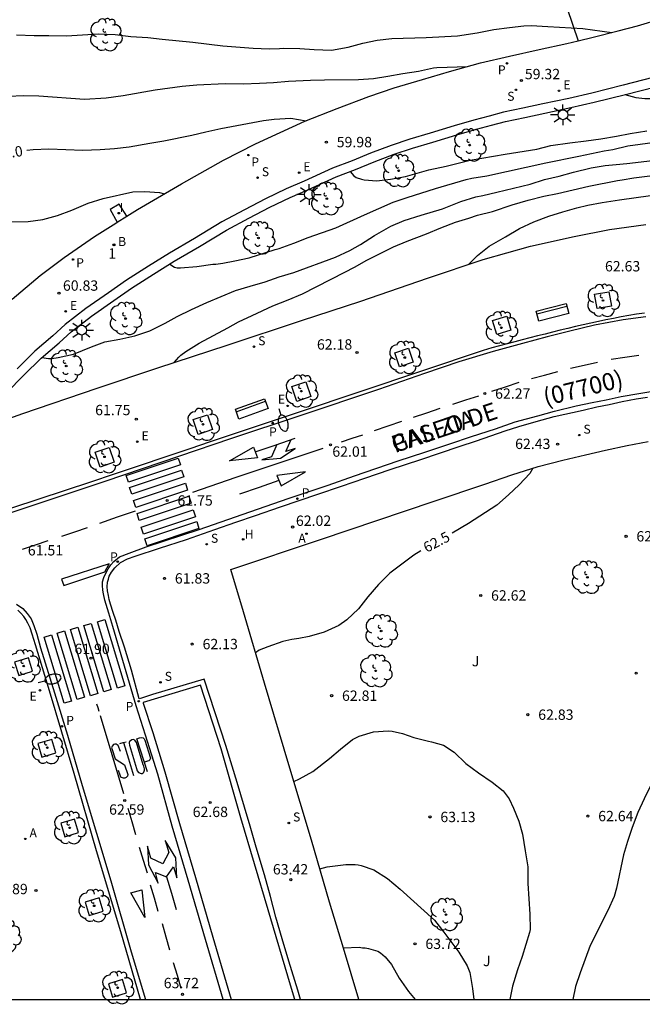
# Model space of a CAD drawing. Units: millimetres. Extents: x 584143 to 584495, y 4796289 to 4796541.
# Drawn here: x 584340 to 584385, y 4796290 to 4796361 of the extents above; entities that cross this region are included whole.
import ezdxf
from ezdxf.enums import TextEntityAlignment as Align

# ---------------------------------------------------------------- set-up
doc = ezdxf.new("R2010")
doc.units = ezdxf.units.MM
for name, color, linetype in [('010106', 9, 'Continuous'), ('020104', 34, 'Continuous'), ('020204', 9, 'Continuous'), ('020307', 24, 'Continuous'), ('020308', 9, 'Continuous'), ('060108', 9, 'Continuous'), ('060113', 4, 'Continuous'), ('060121', 9, 'Continuous'), ('070105', 6, 'Continuous'), ('080203', 152, 'Continuous'), ('080302', 9, 'Continuous'), ('080306', 9, 'Continuous'), ('080312', 8, 'Continuous'), ('080314', 152, 'Continuous'), ('090202', 1, 'Continuous'), ('100101', 9, 'Continuous'), ('100107', 3, 'Continuous'), ('100116', 71, 'Continuous'), ('100202', 3, 'Continuous'), ('100302', 7, 'Continuous'), ('200202', 4, 'Continuous'), ('200204', 4, 'Continuous'), ('200205', 4, 'Continuous'), ('200302', 4, 'Continuous'), ('200304', 4, 'Continuous'), ('200305', 4, 'Continuous'), ('210204', 9, 'Continuous'), ('210205', 4, 'Continuous'), ('210304', 9, 'Continuous'), ('210305', 4, 'Continuous'), ('220205', 1, 'Continuous'), ('220207', 9, 'Continuous'), ('220305', 1, 'Continuous'), ('220307', 9, 'Continuous'), ('250202', 9, 'Continuous'), ('250206', 9, 'Continuous'), ('260101', 9, 'Continuous'), ('270204', 9, 'Continuous'), ('270304', 9, 'Continuous')]:
    doc.layers.add(name, color=color, linetype=linetype)
doc.layers.add('020105', color=24, linetype='Continuous', lineweight=30)
doc.styles.add('ARIAL', font='ARIAL.TTF', dxfattribs={"height": 1})
doc.styles.add('ARIALI', font='ARIALI.TTF', dxfattribs={"height": 1})
doc.styles.add('ROMANS', font='romans__.ttf', dxfattribs={"height": 1})

# ---------------------------------------------------------------- blocks, each defined once
blk = doc.blocks.new('COTAPU')
blk.add_circle((0, 0), 0.075)
blk = doc.blocks.new('FAREDI')
blk.add_line((0, 0), (0.5, 0))
blk.add_lwpolyline([(0.5, 0, 0.159986), (0.538, -0.117, 0.106322), (0.675, -0.238, 0.071006), (0.858, -0.309, 0.057309), (1.099, -0.337, 0.057309), (1.339, -0.309, 0.071006), (1.522, -0.238, 0.106322), (1.659, -0.117, 0.159986), (1.697, 0, 0.159986), (1.659, 0.117, 0.106322), (1.522, 0.238, 0.071006), (1.339, 0.309, 0.057309), (1.099, 0.337, 0.057309), (0.858, 0.309, 0.071006), (0.675, 0.238, 0.106322), (0.538, 0.117, 0.159986)], format="xyb", close=True)
blk = doc.blocks.new('ABAS')
blk.add_circle((0, 0), 0.055)
blk = doc.blocks.new('SANEA')
blk.add_circle((0, 0), 0.055)
blk = doc.blocks.new('PLUVI3')
blk.add_circle((0, 0), 0.055)
blk = doc.blocks.new('REIND')
blk.add_circle((0, 0), 0.055)
blk = doc.blocks.new('REGELE')
blk.add_circle((0, 0), 0.055)
blk = doc.blocks.new('FAROLA')
for p, q in [((0, 0.355), (0, 0.755)), ((-0.355, 0), (-0.895, 0)), ((-0.63, 0.51), (-0.255, 0.245)), ((0.605, 0.49), (0.276, 0.223)), ((0.355, 0), (0.855, 0)), ((-0.65, -0.52), (-0.255, -0.24)), ((0, -0.355), (0, -0.755)), ((0.585, -0.52), (0.256, -0.246))]:
    blk.add_line(p, q)
blk.add_circle((0, 0), 0.355)
blk = doc.blocks.new('BOCAR')
blk.add_circle((0, 0), 0.055)
blk = doc.blocks.new('REGALU')
blk.add_circle((0, 0), 0.055)
blk = doc.blocks.new('BloquePortal')
blk.add_circle((0, 0), 0.075)
at = {"flags": 5}
blk.add_attdef('INDICE', text='', height=0.75, dxfattribs=at).set_placement((0, 0), align=Align.MIDDLE_CENTER)
blk = doc.blocks.new('ARBOL')
blk.add_circle((0, 0), 0.0587)
for centre, radius, start, end in [((-0.564, 0.381), 0.532, 92.28, 254.58), ((-0.28, 0.855), 0.3, 359.28777, 173.60777), ((0.097, 0.97), 0.21, 23.15651, 160.46651), ((0.438, 0.881), 0.24, 301.57804, 139.32804), ((0.656, 0.288), 0.443, 319.85562, 114.76562), ((-0.091, 0.321), 0.12, 119.14, 310.56), ((0.819, -0.249), 0.383, 235.52754, 62.02753), ((-0.556, -0.339), 0.555, 142.64, 266.54), ((-0.039, -0.384), 0.21, 189.64, 323.88), ((0.299, -0.624), 0.532, 224.67, 0.24), ((-0.301, -0.676), 0.45, 213.78, 295.32)]:
    blk.add_arc(centre, radius, start, end)
blk = doc.blocks.new('HIDRAN')
blk.add_circle((0, 0), 0.055)
blk = doc.blocks.new('BANCO')
blk.add_line((1.125, 0.1875), (-1.125, 0.1875))
blk.add_lwpolyline([(1.125, 0.75), (1.125, 0), (-1.125, 0), (-1.125, 0.75)], close=True)

msp = doc.modelspace()

# ---------------------------------------------------------------- linework, layer by layer
at = {"layer": '010106', "flags": 128}
msp.add_lwpolyline([(584144.148, 4796290.127), (584494.138, 4796290.12), (584494.144, 4796540.113), (584144.154, 4796540.12)], close=True, dxfattribs=at)
at = {"layer": '020104', "flags": 128}
for points, elevation in [([(584339.324, 4796360.017), (584340.603, 4796359.988), (584341.679, 4796359.985), (584342.95, 4796359.948), (584345.263, 4796360.086), (584346.475, 4796360.057), (584347.618, 4796359.901), (584348.83, 4796359.83), (584349.888, 4796359.7), (584352.091, 4796359.499), (584354.267, 4796359.239), (584356.461, 4796359.055), (584357.631, 4796359.01), (584358.385, 4796359.033), (584358.664, 4796359.058), (584359.842, 4796359.046), (584360.884, 4796358.958), (584362.146, 4796358.921), (584363.359, 4796359.138), (584364.418, 4796359.415), (584365.453, 4796359.649), (584366.512, 4796359.764), (584368.995, 4796359.833), (584371.273, 4796359.954), (584372.689, 4796360.162), (584373.901, 4796360.421), (584375.037, 4796360.562), (584376.071, 4796360.67), (584376.596, 4796360.694), (584377.799, 4796360.64), (584380.336, 4796360.485), (584382.452, 4796360.206)], 59), ([(584338.744, 4796355.579), (584339.837, 4796355.619), (584340.938, 4796355.615), (584344.259, 4796355.361), (584345.81, 4796355.467), (584347.047, 4796355.624), (584349.378, 4796356.041), (584351.319, 4796356.307), (584352.396, 4796356.406), (584354.446, 4796356.502), (584355.734, 4796356.482), (584356.929, 4796356.521), (584357.946, 4796356.577), (584359.022, 4796356.667), (584360.624, 4796356.739), (584361.641, 4796356.77), (584364.089, 4796356.781), (584365.182, 4796356.862), (584366.217, 4796357.021), (584367.31, 4796357.221), (584368.436, 4796357.404), (584369.522, 4796357.637), (584369.767, 4796357.662), (584371.983, 4796357.732)], 59.5), ([(584383.395, 4796355.697), (584384.182, 4796355.485), (584384.826, 4796355.407), (584385.029, 4796355.423), (584386.588, 4796355.419), (584388.139, 4796355.626), (584388.851, 4796355.777), (584392.039, 4796356.539), (584393.048, 4796356.799), (584394.023, 4796357.084), (584395.185, 4796357.335), (584396.338, 4796357.51), (584397.363, 4796357.643), (584398.575, 4796357.631), (584400.261, 4796357.703), (584401.396, 4796357.734), (584402.498, 4796357.671), (584402.743, 4796357.671), (584403.625, 4796357.773)], 59.5), ([(584363.485, 4796350.111), (584363.756, 4796349.805), (584363.933, 4796349.695), (584364.314, 4796349.558), (584364.517, 4796349.524), (584365.415, 4796349.445), (584366.415, 4796349.569), (584367.5, 4796349.761), (584369.188, 4796350.24), (584370.434, 4796350.499), (584372.189, 4796350.943), (584374.707, 4796351.385), (584377.012, 4796351.751), (584378.03, 4796351.994), (584379.394, 4796352.21), (584380.581, 4796352.334), (584381.64, 4796352.484), (584382.776, 4796352.675), (584383.768, 4796352.876), (584384.972, 4796353.059)], 60.5), ([(584350.427, 4796343.415), (584350.767, 4796343.198), (584350.97, 4796343.147), (584351.199, 4796343.138), (584352.377, 4796343.245), (584353.538, 4796343.403), (584353.767, 4796343.41), (584354.267, 4796343.485), (584355.14, 4796343.644), (584356.174, 4796343.853), (584358.065, 4796344.475), (584358.361, 4796344.55), (584359.404, 4796344.929), (584360.439, 4796345.332), (584362.457, 4796346.047), (584364.527, 4796346.982), (584366.597, 4796347.891), (584367.615, 4796348.236), (584369.667, 4796348.883), (584371.897, 4796349.537), (584372.296, 4796349.638), (584373.389, 4796349.804), (584377.662, 4796350.749), (584380.061, 4796351.226), (584381.892, 4796351.619), (584382.528, 4796351.727), (584383.613, 4796351.978), (584385.919, 4796352.303)], 61), ([(584341.166, 4796336.648), (584341.646, 4796336.56), (584341.891, 4796336.577), (584342.341, 4796336.643), (584343.451, 4796336.894), (584344.766, 4796337.424), (584345.733, 4796337.769), (584346.809, 4796337.978), (584347.895, 4796338.211), (584348.972, 4796338.564), (584350.083, 4796339.129), (584350.966, 4796339.618), (584352.009, 4796340.132), (584353.112, 4796340.629), (584355.199, 4796341.496), (584356.258, 4796341.823), (584357.335, 4796342.125), (584358.352, 4796342.478), (584359.412, 4796342.797), (584362.423, 4796343.925), (584363.458, 4796344.396), (584364.239, 4796344.835), (584365.257, 4796345.493), (584366.445, 4796346.159), (584367.404, 4796346.571), (584368.625, 4796346.966), (584370.177, 4796347.419), (584371.5, 4796347.941), (584372.602, 4796348.277), (584373.111, 4796348.377), (584374.111, 4796348.612), (584376.528, 4796349.207), (584377.562, 4796349.534), (584378.639, 4796349.794), (584379.665, 4796350.07), (584380.954, 4796350.38), (584381.954, 4796350.555), (584382.759, 4796350.638), (584383.53, 4796350.695), (584385.793, 4796350.977)], 35.5), ([(584350.75, 4796336.27), (584351.073, 4796336.673), (584351.226, 4796336.808), (584351.582, 4796337.07), (584352.567, 4796337.677), (584354.628, 4796338.782), (584355.408, 4796339.228), (584356.392, 4796339.675), (584357.894, 4796340.391), (584358.997, 4796340.82), (584360.032, 4796341.258), (584363.103, 4796342.817), (584363.799, 4796343.188), (584364.69, 4796343.694), (584366.633, 4796344.654), (584367.625, 4796345.067), (584369.025, 4796345.614), (584370.059, 4796346.043), (584371.111, 4796346.438), (584372.086, 4796346.732), (584372.714, 4796346.959), (584373.791, 4796347.219), (584375.232, 4796347.698), (584376.386, 4796348.051), (584377.513, 4796348.344), (584378.497, 4796348.528), (584380.769, 4796349.054), (584382.863, 4796349.472), (584383.185, 4796349.514), (584384.032, 4796349.664), (584385.185, 4796349.813)], 35.5), ([(584326.335, 4796341.799), (584327.151, 4796342.513), (584328.187, 4796343.188), (584329.145, 4796343.685), (584330.214, 4796344.089), (584330.452, 4796344.148), (584331.757, 4796344.305), (584332.834, 4796344.556), (584333.877, 4796344.926), (584334.878, 4796345.313), (584335.862, 4796345.768), (584336.837, 4796346.13), (584337.888, 4796346.397), (584338.982, 4796346.479), (584340.159, 4796346.492), (584341.236, 4796346.65), (584342.304, 4796346.944), (584343.33, 4796347.323), (584344.518, 4796347.819), (584345.612, 4796348.172), (584347.748, 4796348.641), (584348.63, 4796348.672), (584349.672, 4796348.593), (584350.047, 4796348.51)], 60.5), ([(584359.41, 4796305.923), (584359.832, 4796306.098), (584360.79, 4796306.646), (584361.996, 4796307.583), (584362.786, 4796308.259), (584363.661, 4796308.951), (584364.144, 4796309.212), (584365.187, 4796309.514), (584366.255, 4796309.579), (584366.534, 4796309.553), (584367.287, 4796309.39), (584368.1, 4796309.1), (584369.175, 4796308.834), (584369.395, 4796308.8), (584370.259, 4796308.56), (584371.02, 4796308.05), (584371.865, 4796307.209), (584372.778, 4796306.537), (584373.785, 4796305.873), (584374.562, 4796305.227), (584375.001, 4796304.667), (584375.33, 4796303.971), (584375.7, 4796303.029), (584375.986, 4796302.088), (584376.16, 4796300.901), (584376.36, 4796299.732), (584376.366, 4796298.52), (584376.495, 4796296.291), (584376.526, 4796295.181), (584376.491, 4796294.978), (584375.961, 4796293.226), (584375.62, 4796292.269), (584375.261, 4796291.076), (584375.064, 4796290.122)], 63), ([(584361.294, 4796299.58), (584361.821, 4796299.729), (584363.186, 4796299.903), (584363.864, 4796299.901), (584364.067, 4796299.884), (584364.295, 4796299.824), (584365.201, 4796299.508), (584366.208, 4796298.878), (584367.104, 4796298.113), (584369.597, 4796295.861), (584370.281, 4796295.004), (584371.361, 4796293.543), (584371.977, 4796292.55), (584372.162, 4796292.067), (584372.363, 4796290.906), (584372.443, 4796290.122)], 63.5), ([(584363.006, 4796293.861), (584364.135, 4796293.902), (584364.381, 4796293.859), (584364.584, 4796293.85), (584364.83, 4796293.815), (584365.498, 4796293.61), (584365.685, 4796293.491), (584366.023, 4796293.211), (584366.487, 4796292.659), (584367.052, 4796291.666), (584367.727, 4796290.698), (584368.207, 4796290.122)], 64)]:
    msp.add_lwpolyline(points, dxfattribs=dict(at, elevation=elevation))
at = {"layer": '020105', "flags": 128}
for points, elevation in [([(584340.075, 4796351.658), (584340.538, 4796351.719), (584341.665, 4796351.767), (584344.13, 4796351.658), (584345.384, 4796351.714), (584346.427, 4796351.779), (584347.495, 4796351.912), (584348.987, 4796352.179), (584349.995, 4796352.337), (584352.021, 4796352.764), (584353.03, 4796353.007), (584354.116, 4796353.241), (584357.21, 4796353.826), (584357.998, 4796353.925), (584359.201, 4796353.981), (584360.309, 4796353.795)], 60), ([(584372.051, 4796343.377), (584372.712, 4796344.025), (584373.561, 4796344.7), (584373.731, 4796344.81), (584374.75, 4796345.383), (584375.751, 4796345.99), (584376.803, 4796346.47), (584377.889, 4796346.891), (584378.889, 4796347.202), (584379.898, 4796347.487), (584380.712, 4796347.688), (584381.746, 4796347.871), (584383.001, 4796348.071), (584385.247, 4796348.37)], 62.5), ([(584376.724, 4796328.613), (584376.497, 4796328.246), (584375.732, 4796327.418), (584374.959, 4796326.683), (584374.127, 4796325.931), (584372.064, 4796324.615), (584370.877, 4796323.922)], 62.5), ([(584368.616, 4796322.639), (584368.11, 4796322.322), (584366.369, 4796321.022), (584365.537, 4796320.203), (584364.772, 4796319.29), (584364.092, 4796318.436), (584363.259, 4796317.625), (584362.682, 4796317.228), (584361.621, 4796316.748), (584360.527, 4796316.421), (584359.765, 4796316.279), (584359.273, 4796316.212), (584358.62, 4796316.062), (584357.518, 4796315.675), (584356.89, 4796315.422), (584356.642, 4796315.233)], 62.5), ([(584386.593, 4796307.872), (584385.935, 4796306.811), (584385.314, 4796305.736), (584384.777, 4796304.67), (584384.325, 4796303.663), (584383.907, 4796302.571), (584383.574, 4796301.564), (584383.283, 4796300.591), (584382.794, 4796298.194), (584382.614, 4796297.593), (584382.162, 4796296.561), (584380.885, 4796294.031), (584380.501, 4796293.032), (584380.142, 4796292.042), (584379.817, 4796291.06), (584379.618, 4796290.122)], 62.5)]:
    msp.add_lwpolyline(points, dxfattribs=dict(at, elevation=elevation))
at = {"layer": '060108'}
for points in [[(584384.799, 4796339.864, 62.614), (584384.241, 4796339.774, 62.6), (584383.685, 4796339.678, 62.587), (584383.129, 4796339.578, 62.575), (584382.574, 4796339.472, 62.562), (584382.02, 4796339.361, 62.55), (584381.467, 4796339.246, 62.537), (584380.914, 4796339.127, 62.525), (584380.361, 4796339.004, 62.513), (584379.809, 4796338.877, 62.502), (584379.258, 4796338.748, 62.49), (584378.707, 4796338.615, 62.479), (584378.156, 4796338.479, 62.467), (584377.606, 4796338.341, 62.456), (584377.056, 4796338.201, 62.445), (584376.506, 4796338.059, 62.434), (584375.957, 4796337.916, 62.423), (584375.407, 4796337.772, 62.412), (584374.858, 4796337.626, 62.401), (584374.309, 4796337.48, 62.39), (584373.76, 4796337.334, 62.379), (584373.117, 4796337.159, 62.375)], [(584373.117, 4796337.159, 62.375), (584359.791, 4796332.69, 62.071), (584353.288, 4796330.497, 61.909), (584351.946, 4796330.047, 61.808), (584346.411, 4796328.182, 61.689), (584344.683, 4796327.615, 61.739), (584329.628, 4796322.658, 61.529), (584329.235, 4796322.671, 61.453), (584328.763, 4796322.756, 61.461), (584328.451, 4796322.871, 61.461), (584328.063, 4796323.062, 61.461), (584327.744, 4796323.284, 61.46), (584327.493, 4796323.513, 61.434), (584327.273, 4796323.796, 61.423), (584327.106, 4796324.177, 61.397), (584326.842, 4796324.878, 61.273), (584325.905, 4796327.388, 61.138), (584325.714, 4796327.931, 61.167), (584325.983, 4796328.045, 61.181)], [(584359.896, 4796290.123, 64.061), (584359.697, 4796290.786, 64.005), (584359.048, 4796292.9, 63.856), (584358.56, 4796294.515, 63.721), (584358.117, 4796296.089, 63.593), (584357.716, 4796297.573, 63.49), (584357.279, 4796299.158, 63.344), (584356.685, 4796301.165, 63.195), (584356.243, 4796302.684, 63.063), (584355.85, 4796304.05, 62.966), (584355.307, 4796305.839, 62.803), (584354.487, 4796308.526, 62.617), (584352.915, 4796313.332, 62.324), (584349.182, 4796312.216, 62.19), (584348.39, 4796311.965, 62.175), (584348.212, 4796311.909, 62.172), (584347.654, 4796313.992, 62.026), (584347.146, 4796315.654, 61.889), (584346.763, 4796316.792, 61.852), (584346.516, 4796317.6, 61.818), (584346.335, 4796318.158, 61.814), (584346.144, 4796318.768, 61.811), (584346.043, 4796319.098, 61.807), (584345.978, 4796319.403, 61.802), (584345.923, 4796319.723, 61.788), (584345.899, 4796320.013, 61.786), (584345.925, 4796320.358, 61.782), (584345.981, 4796320.571, 61.783), (584346.043, 4796320.784, 61.781), (584346.196, 4796321.088, 61.759), (584346.446, 4796321.397, 61.76), (584346.858, 4796321.792, 61.746), (584347.356, 4796322.06, 61.725), (584347.91, 4796322.246, 61.688), (584349.683, 4796322.825, 61.707), (584351.644, 4796323.464, 61.743), (584353.687, 4796324.174, 61.797), (584355.206, 4796324.698, 61.889), (584356.639, 4796325.192, 61.917), (584358.453, 4796325.811, 61.958), (584361.162, 4796326.748, 62.004), (584362.864, 4796327.306, 62.068), (584364.566, 4796327.9, 62.13), (584366.385, 4796328.514, 62.164), (584368.606, 4796329.255, 62.213), (584371.375, 4796330.196, 62.286), (584372.645, 4796330.609, 62.307), (584373.687, 4796330.972, 62.334), (584374.708, 4796331.329, 62.363), (584375.709, 4796331.646, 62.391), (584376.969, 4796332.009, 62.412), (584378.265, 4796332.36, 62.435), (584380.378, 4796332.832, 62.504), (584381.368, 4796333.057, 62.534), (584382.262, 4796333.228, 62.555), (584383.192, 4796333.453, 62.578), (584384.218, 4796333.639, 62.604), (584385.02, 4796333.773, 62.62)], [(584348.31, 4796290.123, 63.648), (584346.887, 4796295.027, 63.245), (584345.111, 4796300.881, 62.795), (584343.491, 4796306.495, 62.359), (584341.71, 4796312.486, 61.972), (584340.704, 4796315.815, 61.765), (584340.452, 4796316.603, 61.729), (584340.311, 4796317.05, 61.718), (584340.145, 4796317.395, 61.702), (584340.003, 4796317.655, 61.682), (584339.867, 4796317.868, 61.661), (584339.644, 4796318.108, 61.637), (584339.421, 4796318.332, 61.614)]]:
    msp.add_polyline3d(points, dxfattribs=at)
at = {"layer": '060113'}
for points in [[(584384.897, 4796339.586, 62.482), (584383.259, 4796339.362, 62.45), (584381.186, 4796338.987, 62.361), (584379.395, 4796338.55, 62.313), (584377.756, 4796338.151, 62.303), (584375.965, 4796337.661, 62.285), (584373.854, 4796337.087, 62.268), (584371.353, 4796336.317, 62.156), (584368.876, 4796335.494, 62.123), (584365.536, 4796334.323, 62.044), (584359.841, 4796332.404, 61.873), (584354.833, 4796330.75, 61.798), (584351.135, 4796329.488, 61.719), (584345.73, 4796327.645, 61.61), (584341.027, 4796326.089, 61.478), (584336.613, 4796324.646, 61.358)], [(584354.295, 4796290.123, 63.779), (584353.022, 4796294.459, 63.429), (584351.765, 4796298.763, 63.11), (584350.603, 4796302.679, 62.806), (584349.552, 4796306.438, 62.503), (584348.671, 4796309.283, 62.266), (584347.982, 4796311.407, 62.11), (584347.383, 4796313.44, 61.982), (584346.297, 4796317.138, 61.767), (584346.02, 4796318.114, 61.725), (584345.728, 4796319.064, 61.691), (584345.633, 4796319.526, 61.701), (584345.573, 4796319.775, 61.7), (584345.559, 4796320.11, 61.698), (584345.565, 4796320.384, 61.694), (584345.642, 4796320.688, 61.692), (584345.79, 4796321.008, 61.693), (584345.958, 4796321.332, 61.677), (584346.167, 4796321.611, 61.658), (584346.376, 4796321.869, 61.629), (584346.793, 4796322.193, 61.645), (584347.489, 4796322.47, 61.648), (584348.729, 4796322.914, 61.651), (584352.545, 4796324.177, 61.724), (584356.214, 4796325.467, 61.772), (584359.069, 4796326.449, 61.856), (584361.894, 4796327.379, 61.94), (584363.795, 4796328.065, 62.017), (584366.971, 4796329.163, 62.097), (584368.891, 4796329.777, 62.154), (584370.7, 4796330.376, 62.18), (584372.286, 4796330.905, 62.199), (584374.023, 4796331.473, 62.256), (584375.446, 4796331.977, 62.291), (584377.077, 4796332.409, 62.308), (584378.301, 4796332.746, 62.328), (584379.861, 4796333.133, 62.385), (584381.029, 4796333.388, 62.418), (584382.03, 4796333.584, 62.466), (584383.117, 4796333.814, 62.494), (584384.402, 4796334.039, 62.509), (584385.711, 4796334.244, 62.509)], [(584339.332, 4796318.764, 61.512), (584339.773, 4796318.463, 61.54), (584340.102, 4796318.096, 61.553), (584340.395, 4796317.694, 61.598), (584340.587, 4796317.227, 61.646), (584340.793, 4796316.597, 61.695), (584341.075, 4796315.611, 61.727), (584342.082, 4796312.343, 61.989), (584343.028, 4796309.264, 62.186), (584344.079, 4796305.615, 62.435), (584346.152, 4796298.721, 62.975), (584347.631, 4796293.578, 63.368), (584348.673, 4796290.123, 63.639)], [(584359.492, 4796290.123, 63.962), (584359.18, 4796291.167, 63.882), (584357.545, 4796296.608, 63.457), (584355.584, 4796303.288, 62.901), (584354.141, 4796308.272, 62.537), (584352.646, 4796312.906, 62.271), (584348.491, 4796311.64, 62.109)], [(584348.491, 4796311.64, 62.109), (584348.505, 4796311.593, 62.11), (584349.194, 4796309.469, 62.266), (584350.075, 4796306.624, 62.503), (584351.126, 4796302.865, 62.806), (584352.288, 4796298.949, 63.11), (584353.545, 4796294.645, 63.429), (584354.872, 4796290.123, 63.794)]]:
    msp.add_polyline3d(points, dxfattribs=at)
at = {"layer": '060121'}
for points in [[(584347.307, 4796346.878, 60.657), (584346.755, 4796347.759, 60.629), (584346.121, 4796347.373, 60.638), (584346.628, 4796346.451, 60.672)], [(584346.628, 4796346.451, 60.672), (584347.307, 4796346.878, 60.657)], [(584347.307, 4796346.878, 60.657), (584347.307, 4796346.878, 60.657)]]:
    msp.add_polyline3d(points, dxfattribs=at)
at = {"layer": '070105'}
for points in [[(584385.414, 4796356.925, 59.349), (584383.265, 4796356.368, 59.461), (584381.003, 4796355.81, 59.579), (584379.335, 4796355.419, 59.659), (584377.446, 4796355.013, 59.774), (584375.99, 4796354.712, 59.84), (584374.586, 4796354.411, 59.91), (584373.563, 4796354.124, 59.986), (584372.457, 4796353.846, 60.02), (584371.015, 4796353.423, 60.048), (584369.284, 4796352.91, 60.148), (584367.804, 4796352.456, 60.157), (584366.46, 4796352.01, 60.228), (584364.972, 4796351.45, 60.355), (584363.63, 4796350.897, 60.471), (584362.219, 4796350.352, 60.501), (584360.159, 4796349.428, 60.506), (584358.862, 4796348.867, 60.603), (584357.372, 4796348.139, 60.694), (584355.83, 4796347.336, 60.746), (584354.204, 4796346.464, 60.872), (584352.226, 4796345.265, 60.981), (584350.403, 4796344.203, 61.047), (584348.876, 4796343.254, 61.185), (584347.287, 4796342.245, 61.225), (584345.981, 4796341.326, 61.294), (584344.347, 4796340.181, 61.327), (584342.84, 4796339.032, 61.372), (584341.952, 4796338.211, 61.467), (584340.646, 4796337.101, 61.519), (584339.383, 4796335.831, 61.591)], [(584338.606, 4796334.072, 61.704), (584339.867, 4796335.351, 61.581), (584341.109, 4796336.6, 61.51), (584342.404, 4796337.7, 61.459), (584343.278, 4796338.509, 61.365), (584344.749, 4796339.63, 61.323), (584346.373, 4796340.769, 61.29), (584347.666, 4796341.678, 61.222), (584349.239, 4796342.677, 61.182), (584350.755, 4796343.619, 61.045), (584352.575, 4796344.679, 60.979), (584354.541, 4796345.871, 60.871), (584356.149, 4796346.733, 60.745), (584357.679, 4796347.531, 60.694), (584359.147, 4796348.248, 60.604), (584360.434, 4796348.804, 60.507), (584362.48, 4796349.723, 60.503), (584363.883, 4796350.264, 60.473), (584365.222, 4796350.816, 60.357), (584366.688, 4796351.367, 60.231), (584368.012, 4796351.807, 60.161), (584369.481, 4796352.257, 60.154), (584371.208, 4796352.769, 60.054), (584372.637, 4796353.189, 60.026), (584373.738, 4796353.467, 59.993), (584374.75, 4796353.749, 59.917), (584376.131, 4796354.045, 59.848), (584377.587, 4796354.346, 59.782), (584379.485, 4796354.754, 59.667), (584381.163, 4796355.147, 59.586), (584383.433, 4796355.707, 59.468), (584385.595, 4796356.268, 59.355)]]:
    msp.add_polyline3d(points, dxfattribs=at)
at = {"layer": '100101'}
for points in [[(584382.423, 4796340.373, 62.556), (584381.388, 4796340.185, 62.534), (584381.2, 4796341.22, 62.534), (584382.235, 4796341.408, 62.556), (584382.423, 4796340.373, 62.556)], [(584373.812, 4796339.334, 62.421), (584374.831, 4796339.63, 62.437), (584375.127, 4796338.611, 62.437), (584374.108, 4796338.315, 62.421), (584373.812, 4796339.334, 62.421)], [(584367.72, 4796337.309, 62.299), (584368.054, 4796336.311, 62.277), (584367.056, 4796335.977, 62.277), (584366.722, 4796336.975, 62.299), (584367.72, 4796337.309, 62.299)], [(584360.651, 4796333.812, 62.098), (584359.627, 4796333.46, 61.994), (584359.261, 4796334.53, 61.975), (584360.285, 4796334.882, 62.079), (584360.651, 4796333.812, 62.098)], [(584353.516, 4796331.425, 61.918), (584352.492, 4796331.073, 61.814), (584352.126, 4796332.143, 61.795), (584353.15, 4796332.495, 61.899), (584353.516, 4796331.425, 61.918)], [(584346.404, 4796329.053, 61.714), (584345.38, 4796328.701, 61.61), (584345.014, 4796329.771, 61.591), (584346.038, 4796330.123, 61.695), (584346.404, 4796329.053, 61.714)], [(584339.485, 4796313.597, 61.855), (584340.49, 4796313.907, 61.906), (584340.195, 4796314.878, 61.804), (584339.19, 4796314.568, 61.753), (584339.485, 4796313.597, 61.855)], [(584341.169, 4796307.689, 62.261), (584342.174, 4796307.998, 62.312), (584341.879, 4796308.969, 62.21), (584340.874, 4796308.659, 62.159), (584341.169, 4796307.689, 62.261)], [(584342.823, 4796301.915, 62.679), (584343.828, 4796302.225, 62.73), (584343.533, 4796303.196, 62.628), (584342.528, 4796302.886, 62.577), (584342.823, 4796301.915, 62.679)], [(584344.599, 4796296.2, 63.133), (584345.604, 4796296.51, 63.184), (584345.309, 4796297.481, 63.082), (584344.304, 4796297.171, 63.031), (584344.599, 4796296.2, 63.133)], [(584346.289, 4796290.286, 63.604), (584347.294, 4796290.596, 63.655), (584346.999, 4796291.567, 63.553), (584345.994, 4796291.257, 63.502), (584346.289, 4796290.286, 63.604)]]:
    msp.add_polyline3d(points, dxfattribs=at)
at = {"layer": '100107'}
msp.add_polyline3d([(584379.717, 4796365.413, 58.34), (584378.8, 4796363.168, 58.523), (584379.999, 4796359.584, 59.175)], dxfattribs=at)
at = {"layer": '100116'}
for points in [[(584379.999, 4796359.584, 59.166), (584381.091, 4796359.848, 59.104), (584382.897, 4796360.323, 58.99), (584384.307, 4796360.685, 58.913), (584386.076, 4796361.221, 58.791), (584387.799, 4796361.726, 58.689), (584389.316, 4796362.255, 58.594), (584390.932, 4796362.837, 58.452), (584392.712, 4796363.473, 58.4)], [(584347.307, 4796346.878, 60.606), (584348.078, 4796347.364, 60.571), (584351.282, 4796349.229, 60.441), (584354.318, 4796350.95, 60.302), (584356.637, 4796352.132, 60.167), (584360.221, 4796353.76, 60.032), (584362.554, 4796354.682, 59.929), (584364.849, 4796355.552, 59.84), (584366.686, 4796356.187, 59.759), (584368.728, 4796356.798, 59.674), (584370.695, 4796357.371, 59.595), (584372.928, 4796357.997, 59.491), (584375.032, 4796358.486, 59.386), (584377.181, 4796358.96, 59.295), (584379.193, 4796359.389, 59.211), (584379.999, 4796359.584, 59.166)], [(584335.488, 4796331.056, 61.888), (584339.781, 4796332.572, 61.818), (584345.178, 4796334.416, 61.901), (584349.562, 4796335.882, 62.009), (584354.592, 4796337.527, 62.098), (584359.975, 4796339.333, 62.186), (584364.259, 4796340.73, 62.326), (584369.092, 4796342.385, 62.432), (584373.125, 4796343.737, 62.539), (584376.548, 4796344.718, 62.609), (584379.726, 4796345.418, 62.742), (584382.271, 4796345.929, 62.795), (584384.908, 4796346.278, 62.851)], [(584339.011, 4796340.87, 60.955), (584341.05, 4796342.586, 60.833), (584342.79, 4796343.883, 60.786), (584344.98, 4796345.408, 60.731), (584346.513, 4796346.378, 60.641), (584346.628, 4796346.451, 60.672)], [(584364.111, 4796290.123, 64.354), (584363.015, 4796293.832, 64.057), (584362.004, 4796297.165, 63.758), (584360.682, 4796301.666, 63.395), (584359.052, 4796307.123, 62.971), (584357.286, 4796313.052, 62.582), (584355.767, 4796318.199, 62.262), (584354.852, 4796321.267, 62.064), (584361.346, 4796323.443, 62.182), (584369.577, 4796326.231, 62.4), (584373.241, 4796327.47, 62.475), (584375.202, 4796328.145, 62.491), (584377.117, 4796328.734, 62.516), (584378.89, 4796329.206, 62.551), (584380.526, 4796329.582, 62.578), (584381.984, 4796329.924, 62.585), (584383.558, 4796330.254, 62.627), (584385.086, 4796330.55, 62.676)]]:
    msp.add_polyline3d(points, dxfattribs=at)
at = {"layer": '260101'}
for points in [[(584382.384, 4796336.521, 62.517), (584383.392, 4796336.671, 62.532), (584384.4, 4796336.82, 62.548)], [(584379.459, 4796335.864, 62.427), (584380.437, 4796336.085, 62.458), (584381.414, 4796336.305, 62.49)], [(584376.62, 4796335.111, 62.369), (584377.573, 4796335.372, 62.391), (584378.525, 4796335.633, 62.413)], [(584373.76, 4796334.205, 62.313), (584374.745, 4796334.525, 62.329), (584375.731, 4796334.844, 62.345)], [(584370.94, 4796333.258, 62.227), (584371.873, 4796333.565, 62.263), (584372.805, 4796333.873, 62.299)], [(584368.085, 4796332.322, 62.167), (584369.048, 4796332.642, 62.187), (584370.011, 4796332.962, 62.207)], [(584365.256, 4796331.356, 62.095), (584366.247, 4796331.688, 62.124), (584367.237, 4796332.02, 62.154)], [(584362.868, 4796330.525, 62.047), (584363.643, 4796330.787, 62.074), (584364.418, 4796331.048, 62.101)], [(584356.482, 4796330.147, 61.901), (584356.78, 4796329.37, 61.897), (584354.749, 4796329.157, 61.844), (584356.482, 4796330.147, 61.901)], [(584356.613, 4796329.806, 61.913), (584358.056, 4796330.299, 61.93), (584359.499, 4796330.793, 61.948)], [(584358.174, 4796330.34, 61.934), (584357.79, 4796329.433, 61.946), (584357.104, 4796329.217, 61.913), (584358.439, 4796329.355, 61.927), (584359.497, 4796330.036, 61.967), (584358.836, 4796329.82, 61.956), (584359.224, 4796330.699, 61.949)], [(584352.098, 4796326.881, 61.818), (584355.233, 4796327.973, 61.864), (584361.537, 4796330.077, 62.027)], [(584347.28, 4796328.102, 61.655), (584351.041, 4796329.358, 61.751), (584351.205, 4796328.863, 61.793), (584347.444, 4796327.607, 61.697), (584347.28, 4796328.102, 61.655)], [(584347.511, 4796327.233, 61.663), (584351.272, 4796328.489, 61.759), (584351.436, 4796327.994, 61.801), (584347.675, 4796326.738, 61.705), (584347.511, 4796327.233, 61.663)], [(584358.177, 4796328.087, 61.927), (584358.5, 4796327.34, 61.9), (584360.259, 4796328.361, 61.929), (584358.177, 4796328.087, 61.927)], [(584347.797, 4796326.268, 61.707), (584351.558, 4796327.524, 61.803), (584351.722, 4796327.029, 61.845), (584347.961, 4796325.773, 61.749), (584347.797, 4796326.268, 61.707)], [(584358.334, 4796327.723, 61.852), (584356.909, 4796327.228, 61.84), (584355.483, 4796326.734, 61.827)], [(584348.054, 4796325.334, 61.705), (584351.815, 4796326.59, 61.801), (584351.979, 4796326.095, 61.843), (584348.218, 4796324.839, 61.747), (584348.054, 4796325.334, 61.705)], [(584345.352, 4796324.63, 61.638), (584346.65, 4796325.084, 61.675), (584347.948, 4796325.537, 61.712)], [(584348.366, 4796324.343, 61.674), (584352.127, 4796325.599, 61.77), (584352.291, 4796325.104, 61.812), (584348.53, 4796323.848, 61.716), (584348.366, 4796324.343, 61.674)], [(584348.617, 4796323.5, 61.654), (584352.378, 4796324.756, 61.75), (584352.542, 4796324.261, 61.792), (584348.781, 4796323.005, 61.696), (584348.617, 4796323.5, 61.654)], [(584342.599, 4796323.704, 61.598), (584343.539, 4796324.018, 61.61), (584344.478, 4796324.333, 61.622)], [(584339.76, 4796322.753, 61.536), (584340.69, 4796323.068, 61.544), (584341.619, 4796323.382, 61.551)], [(584346.034, 4796321.69, 61.669), (584342.595, 4796320.578, 61.629), (584342.756, 4796320.125, 61.636), (584345.718, 4796321.107, 61.683), (584346.034, 4796321.69, 61.669)], [(584345.656, 4796312.415, 62.048), (584344.208, 4796317.215, 61.786), (584344.741, 4796317.376, 61.784), (584346.189, 4796312.576, 62.046), (584345.656, 4796312.415, 62.048)], [(584346.636, 4796312.682, 62.027), (584345.188, 4796317.482, 61.765), (584345.721, 4796317.643, 61.763), (584347.169, 4796312.843, 62.025), (584346.636, 4796312.682, 62.027)], [(584343.726, 4796311.868, 62.039), (584342.278, 4796316.668, 61.777), (584342.811, 4796316.829, 61.775), (584344.259, 4796312.029, 62.037), (584343.726, 4796311.868, 62.039)], [(584344.691, 4796312.134, 62.05), (584343.243, 4796316.934, 61.788), (584343.776, 4796317.095, 61.786), (584345.224, 4796312.295, 62.048), (584344.691, 4796312.134, 62.05)], [(584342.771, 4796311.586, 62.002), (584341.323, 4796316.386, 61.74), (584341.856, 4796316.547, 61.738), (584343.304, 4796311.747, 62), (584342.771, 4796311.586, 62.002)], [(584345.317, 4796310.995, 62.141), (584345.229, 4796311.254, 62.132), (584345.141, 4796311.513, 62.124)], [(584347.092, 4796305.021, 62.555), (584346.25, 4796307.85, 62.355), (584345.408, 4796310.68, 62.155)], [(584346.813, 4796308.677, 62.289), (584347.047, 4796308.737, 62.288), (584347.28, 4796308.797, 62.288)], [(584347.079, 4796308.745, 62.384), (584347.443, 4796307.547, 62.438), (584347.807, 4796306.349, 62.491)], [(584348.509, 4796307.119, 62.434), (584348.021, 4796308.744, 62.32), (584347.905, 4796308.907, 62.311), (584347.783, 4796308.958, 62.297), (584347.687, 4796308.933, 62.297), (584347.58, 4796308.872, 62.304), (584347.504, 4796308.807, 62.311), (584347.478, 4796308.741, 62.313), (584347.483, 4796308.69, 62.313), (584347.518, 4796308.553, 62.313), (584348.021, 4796306.861, 62.451), (584348.072, 4796306.699, 62.455), (584348.173, 4796306.566, 62.452), (584348.345, 4796306.495, 62.464), (584348.426, 4796306.505, 62.464), (584348.497, 4796306.54, 62.464), (584348.548, 4796306.596, 62.464), (584348.569, 4796306.667, 62.465), (584348.599, 4796306.748, 62.465), (584348.585, 4796306.834, 62.466), (584348.544, 4796307.022, 62.466), (584348.509, 4796307.119, 62.434)], [(584348.807, 4796306.626, 62.467), (584348.047, 4796309.013, 62.273), (584348.24, 4796309.084, 62.277), (584348.388, 4796309.093, 62.281), (584348.509, 4796309.073, 62.281), (584348.58, 4796309.017, 62.282), (584348.621, 4796308.92, 62.289), (584349.033, 4796307.594, 62.429), (584348.992, 4796307.493, 62.43), (584348.911, 4796307.422, 62.429), (584348.804, 4796307.377, 62.429), (584348.59, 4796307.309, 62.425)], [(584346.852, 4796308.078, 62.354), (584346.691, 4796308.525, 62.323), (584346.544, 4796308.626, 62.319), (584346.448, 4796308.627, 62.32), (584346.356, 4796308.591, 62.32), (584346.259, 4796308.485, 62.32), (584346.224, 4796308.429, 62.32), (584346.198, 4796308.364, 62.32), (584346.228, 4796308.303, 62.321), (584346.48, 4796307.546, 62.386), (584347.139, 4796307.128, 62.427), (584347.386, 4796306.421, 62.484), (584347.36, 4796306.29, 62.483), (584347.278, 4796306.209, 62.483), (584347.167, 4796306.168, 62.483), (584347.065, 4796306.163, 62.483), (584346.999, 4796306.174, 62.483), (584346.933, 4796306.194, 62.483), (584346.883, 4796306.24, 62.483), (584346.857, 4796306.306, 62.483), (584346.711, 4796306.718, 62.438)], [(584347.967, 4796302.041, 62.791), (584347.693, 4796302.995, 62.724), (584347.419, 4796303.95, 62.658)], [(584350.197, 4796299.005, 63.063), (584350.687, 4796299.719, 63.042), (584350.943, 4796298.937, 63.091), (584350.871, 4796300.382, 62.982), (584350.103, 4796301.638, 62.861), (584350.365, 4796300.78, 62.901), (584349.921, 4796299.944, 62.974), (584349.059, 4796300.363, 62.932), (584348.813, 4796301.237, 62.862), (584348.895, 4796299.886, 62.967), (584349.597, 4796298.55, 63.081), (584349.401, 4796299.332, 63.032), (584350.197, 4796299.005, 63.063)], [(584348.807, 4796299.262, 63.024), (584348.518, 4796300.197, 62.946), (584348.229, 4796301.132, 62.869)], [(584350.197, 4796299.005, 63.063), (584350.549, 4796297.824, 63.156), (584350.901, 4796296.643, 63.249)], [(584347.616, 4796297.844, 63.067), (584348.398, 4796298.076, 63.087), (584348.616, 4796296.07, 63.236), (584347.616, 4796297.844, 63.067)], [(584349.597, 4796296.504, 63.234), (584349.317, 4796297.454, 63.162), (584349.038, 4796298.404, 63.089)], [(584350.442, 4796293.695, 63.438), (584350.165, 4796294.645, 63.38), (584349.889, 4796295.595, 63.321)], [(584351.251, 4796290.912, 63.705), (584350.975, 4796291.844, 63.615), (584350.698, 4796292.776, 63.525)]]:
    msp.add_polyline3d(points, dxfattribs=at)

# ---------------------------------------------------------------- block references
at = {"layer": '020204', "rotation": 359.9987685839998}
for p in [(584375.893, 4796356.721, 59.318), (584361.767, 4796352.253, 59.976), (584342.403, 4796341.31, 60.828), (584363.988, 4796337.002, 62.18), (584373.241, 4796334.028, 62.267), (584348.005, 4796332.166, 61.749), (584362.069, 4796330.312, 62.014), (584378.52, 4796330.356, 62.429), (584350.234, 4796326.281, 61.748), (584359.327, 4796324.357, 62.021), (584383.474, 4796323.683, 62.7), (584350.045, 4796320.635, 61.828), (584372.947, 4796319.399, 62.621), (584352.053, 4796315.875, 62.133), (584344.723, 4796314.857, 61.902), (584384.2, 4796313.764, 62.684), (584362.15, 4796312.133, 62.808), (584376.363, 4796310.759, 62.825), (584347.163, 4796304.537, 62.59), (584353.357, 4796304.398, 62.675), (584369.274, 4796303.346, 63.13), (584380.707, 4796303.411, 62.644), (584359.199, 4796298.801, 63.423), (584340.737, 4796298.011, 62.886), (584368.19, 4796294.151, 63.722), (584351.347, 4796290.49, 63.717)]:
    msp.add_blockref('COTAPU', p, dxfattribs=at)
at = {"layer": '080203', "rotation": 359.9987685839998}
msp.add_blockref('BloquePortal', (584346.383, 4796344.8), dxfattribs=at)
at = {"layer": '090202'}
for p, rotation in [((584378.058, 4796340.275), 194.2277603835536), ((584356.235, 4796333.267), 199.8021428633943)]:
    msp.add_blockref('BANCO', p, dxfattribs=dict(at, rotation=rotation))
at = {"layer": '100202', "rotation": 359.9987685839998}
for p in [(584345.801, 4796360.027, 59.186), (584372.152, 4796352.033, 60.31), (584367.006, 4796350.172, 60.507), (584361.804, 4796348.146, 60.669), (584356.85, 4796345.305, 60.866), (584381.811, 4796340.772, 62.522), (584347.224, 4796339.465, 61.357), (584374.44, 4796338.797, 62.336), (584367.448, 4796336.638, 62.301), (584342.926, 4796336.02, 61.785), (584359.961, 4796334.201, 62.017), (584352.832, 4796331.799, 61.869), (584345.698, 4796329.442, 61.672), (584380.678, 4796320.708, 62.782), (584365.734, 4796316.821, 62.759), (584339.851, 4796314.28, 61.808), (584365.34, 4796313.934, 62.758), (584341.561, 4796308.365, 62.183), (584343.18, 4796302.558, 62.632), (584344.952, 4796296.907, 63.073), (584370.438, 4796296.269, 63.326), (584338.477, 4796294.721, 63.109), (584346.647, 4796290.967, 63.53)]:
    msp.add_blockref('ARBOL', p, dxfattribs=at)
at = {"layer": '200202', "rotation": 359.9987685839998}
msp.add_blockref('BOCAR', (584346.383, 4796344.8, 60.726), dxfattribs=at)
at = {"layer": '200204', "rotation": 359.9987685839998}
msp.add_blockref('HIDRAN', (584355.743, 4796323.459, 61.976), dxfattribs=at)
at = {"layer": '200205', "rotation": 359.9987685839998}
for p in [(584360.331, 4796323.866, 62.115), (584339.96, 4796301.755, 62.668)]:
    msp.add_blockref('ABAS', p, dxfattribs=at)
at = {"layer": '210204', "rotation": 359.9987685839998}
for p in [(584375.494, 4796356.04, 59.45), (584356.785, 4796349.674, 60.298), (584356.521, 4796337.425, 62.137), (584380.082, 4796331.017, 62.528), (584353.101, 4796323.11, 61.875), (584349.756, 4796313.106, 62.233), (584359.048, 4796302.913, 63.175)]:
    msp.add_blockref('SANEA', p, dxfattribs=at)
at = {"layer": '210205', "rotation": 359.9987685839998}
for p in [(584374.855, 4796357.958, 59.393), (584356.124, 4796351.309, 60.236), (584343.425, 4796343.742, 60.814), (584357.879, 4796331.889, 61.913), (584359.674, 4796326.411, 61.929), (584346.654, 4796321.851, 61.622), (584348.175, 4796311.734, 62.056), (584342.619, 4796309.914, 62.154)]:
    msp.add_blockref('PLUVI3', p, dxfattribs=at)
at = {"layer": '220205', "rotation": 359.9987685839998}
msp.add_blockref('REGELE', (584348.075, 4796330.537, 61.807), dxfattribs=at)
at = {"layer": '220207', "rotation": 359.9987685839998}
for p in [(584378.624, 4796355.97, 59.321), (584359.798, 4796350.039, 60.219), (584342.89, 4796339.987, 60.99), (584358.964, 4796333.136, 62.057), (584341.025, 4796312.525, 61.983)]:
    msp.add_blockref('REGALU', p, dxfattribs=at)
at = {"layer": '250202'}
for p, rotation in [((584358.336, 4796332.94, 61.995), 286.444568593889), ((584340.895, 4796313.093, 61.943), 13.22786857711041)]:
    msp.add_blockref('FAREDI', p, dxfattribs=dict(at, rotation=rotation))
at = {"layer": '250206', "rotation": 359.9987685839998}
for p in [(584378.906, 4796354.232, 59.749), (584360.532, 4796348.456, 60.579), (584344.047, 4796338.625, 61.315)]:
    msp.add_blockref('FAROLA', p, dxfattribs=at)
at = {"layer": '270204', "rotation": 359.9987685839998}
msp.add_blockref('REIND', (584346.738, 4796347.1, 60.689), dxfattribs=at)

# ---------------------------------------------------------------- texts
at = {"layer": '020307', "style": 'ARIALI'}
for s, rotation, p in [('60.0', 9.39677, (584337.868, 4796350.936, 59.998)), ('62.5', 27.61577, (584369.037, 4796322.481, 62.498))]:
    msp.add_text(s, height=0.75, rotation=rotation, dxfattribs=at).set_placement(p)
at = {"layer": '020308', "style": 'ARIAL'}
for s, p in [('59.32', (584376.143, 4796356.809, 59.316)), ('59.98', (584362.517, 4796351.878, 59.974)), ('62.63', (584381.948, 4796342.881, 62.629)), ('60.83', (584342.688, 4796341.48, 60.826)), ('62.18', (584361.086, 4796337.215, 62.178)), ('62.27', (584373.991, 4796333.653, 62.265)), ('61.75', (584345.022, 4796332.46, 61.747)), ('62.01', (584362.2, 4796329.451, 62.012)), ('62.43', (584375.44, 4796330.01, 62.427)), ('61.75', (584350.984, 4796325.906, 61.746)), ('62.02', (584359.562, 4796324.439, 62.019)), ('62.70', (584384.224, 4796323.308, 62.698)), ('61.51', (584340.147, 4796322.296, 61.511)), ('61.83', (584350.795, 4796320.26, 61.826)), ('62.62', (584373.697, 4796319.024, 62.619)), ('61.90', (584343.523, 4796315.151, 61.9)), ('62.13', (584352.803, 4796315.5, 62.131)), ('62.81', (584362.9, 4796311.758, 62.806)), ('62.83', (584377.113, 4796310.384, 62.823)), ('62.59', (584346.032, 4796303.51, 62.588)), ('62.68', (584352.086, 4796303.339, 62.673)), ('63.13', (584370.024, 4796302.971, 63.128)), ('62.64', (584381.457, 4796303.036, 62.642)), ('63.42', (584357.895, 4796299.178, 63.421)), ('62.89', (584337.585, 4796297.748, 62.884)), ('63.72', (584368.94, 4796293.776, 63.72)), ('63.72', (584349.987, 4796290.936, 63.715))]:
    msp.add_text(s, height=0.75, rotation=359.99877, dxfattribs=at).set_placement(p)
at = {"layer": '080302', "style": 'ARIAL'}
msp.add_text('(07700)', height=1.25, rotation=13.83677, dxfattribs=at).set_placement((584377.65, 4796333.125))
at = {"layer": '080306', "style": 'ARIALI'}
msp.add_text('GALIZIA', height=1.25, rotation=18.60977, dxfattribs=at).set_placement((584366.73, 4796329.708))
at = {"layer": '080312', "style": 'ARIALI'}
msp.add_text('PASEO DE', height=1.25, rotation=18.60978, dxfattribs=at).set_placement((584366.73, 4796329.708))
at = {"layer": '080314', "style": 'ARIALI'}
msp.add_text('1', height=0.75, rotation=359.99877, dxfattribs=at).set_placement((584345.972, 4796343.808))
at = {"layer": '100302', "style": 'ARIAL'}
for p in [(584372.302, 4796314.262), (584373.112, 4796292.532)]:
    msp.add_text('J', height=0.75, rotation=359.99877, dxfattribs=at).set_placement(p)
at = {"layer": '200302', "style": 'ROMANS'}
msp.add_text('B', height=0.65, rotation=359.99877, dxfattribs=at).set_placement((584346.684, 4796344.723, 60.724))
at = {"layer": '200304', "style": 'ROMANS'}
msp.add_text('H', height=0.65, rotation=359.99877, dxfattribs=at).set_placement((584355.853, 4796323.525, 61.974))
at = {"layer": '200305', "style": 'ROMANS'}
for p in [(584359.739, 4796323.221, 62.113), (584340.266, 4796301.861, 62.666)]:
    msp.add_text('A', height=0.65, rotation=359.99877, dxfattribs=at).set_placement(p)
at = {"layer": '210304', "style": 'ROMANS'}
for p in [(584374.865, 4796355.248, 59.448), (584357.091, 4796349.78, 60.296), (584356.827, 4796337.531, 62.135), (584380.388, 4796331.123, 62.526), (584353.407, 4796323.216, 61.873), (584350.062, 4796313.212, 62.231), (584359.354, 4796303.019, 63.173)]:
    msp.add_text('S', height=0.65, rotation=359.99877, dxfattribs=at).set_placement(p)
at = {"layer": '210305', "style": 'ROMANS'}
for p in [(584374.189, 4796357.167, 59.391), (584356.332, 4796350.49, 60.234), (584343.647, 4796343.187, 60.812), (584357.617, 4796330.931, 61.911), (584359.98, 4796326.517, 61.927), (584346.102, 4796321.87, 61.62), (584347.228, 4796311.032, 62.054), (584342.925, 4796310.02, 62.152)]:
    msp.add_text('P', height=0.65, rotation=359.99877, dxfattribs=at).set_placement(p)
at = {"layer": '220305', "style": 'ROMANS'}
msp.add_text('E', height=0.65, rotation=359.99877, dxfattribs=at).set_placement((584348.381, 4796330.643, 61.805))
at = {"layer": '220307', "style": 'ROMANS'}
for p in [(584378.93, 4796356.076, 59.319), (584360.104, 4796350.145, 60.217), (584343.196, 4796340.093, 60.988), (584358.254, 4796333.29, 62.055), (584340.273, 4796311.767, 61.981)]:
    msp.add_text('E', height=0.65, rotation=359.99877, dxfattribs=at).set_placement(p)
at = {"layer": '270304', "style": 'ROMANS'}
msp.add_text('I', height=0.65, rotation=359.99877, dxfattribs=at).set_placement((584346.804, 4796347.19, 60.687))

doc.saveas('drawing.dxf')
